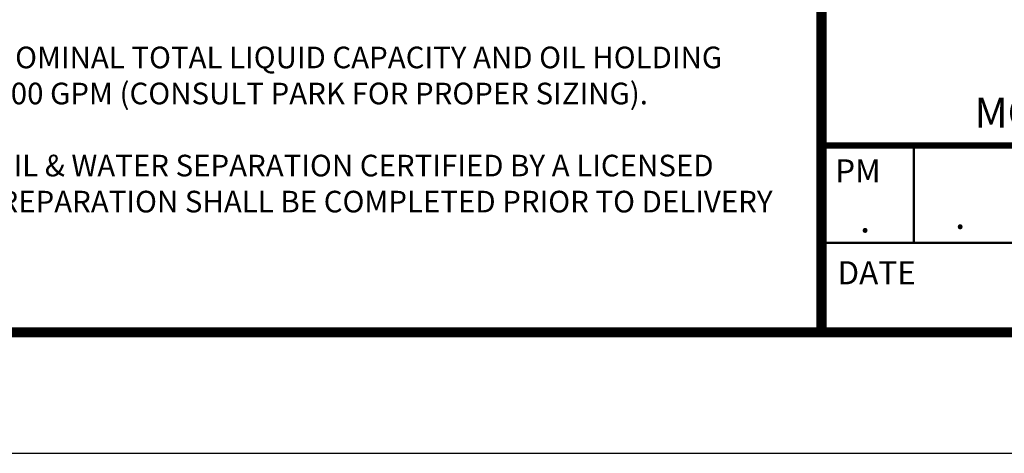
# Model space of a CAD drawing. Extents: x 267 to 513, y 0 to 318.
# Drawn here: x 354 to 427, y 0 to 32 of the extents above; entities that cross this region are included whole.
import ezdxf
from ezdxf.enums import TextEntityAlignment as Align

# ---------------------------------------------------------------- set-up
doc = ezdxf.new("R2010")
doc.units = 0
doc.header["$LTSCALE"] = 5
doc.header["$MEASUREMENT"] = 0
doc.layers.add('NO PRINT', color=7, linetype='CONTINUOUS', plot=False)
doc.layers.add('SHT', color=1, linetype='CONTINUOUS')
doc.layers.add('SPECS', color=7, linetype='CONTINUOUS')
doc.styles.add('COMPLEX', font='helv.shx')
doc.styles.add('SIMPLEX', font='SIMPLEX', dxfattribs={"width": 0.9})

msp = doc.modelspace()

# ---------------------------------------------------------------- linework, layer by layer
at = {"layer": 'NO PRINT'}
msp.add_lwpolyline([(266.7263, 0), (512.54566, 0), (512.54566, 318.11917), (266.7263, 318.11917)], close=True, dxfattribs=at)
at = {"layer": 'SHT', "color": 2, "linetype": 'Continuous', "const_width": 0.76314}
msp.add_lwpolyline([(276.28022, 301.63042), (276.28024, 16.48875, 0.41421356), (283.75438, 9.01461), (495.5176, 9.01461, 0.41421356), (502.99173, 16.48875), (502.99173, 301.63042, 0.41421081), (495.51758, 309.10456), (283.75436, 309.10456, 0.4139118)], format="xyb", close=True, dxfattribs=at)
at = {"layer": 'SHT', "color": 2, "linetype": 'Continuous'}
for points, const_width in [([(413.5462, 64.95028), (413.5462, 9.01461)], 0.76314), ([(413.5462, 22.93706), (502.99171, 22.93706)], 0.46649), ([(420.42673, 15.67939), (420.42673, 22.93706)], 0.1555), ([(413.5462, 15.67937), (441.0679, 15.67937)], 0.1555)]:
    msp.add_lwpolyline(points, dxfattribs=dict(at, const_width=const_width))

# ---------------------------------------------------------------- texts
at = {"layer": 'SHT'}
for s, height, style, p in [('MODEL SOCMP SIZES 500 THRU 2,000 GALLONS', 2.2232884, 'COMPLEX', (458.48406, 24.26609)), ('.', 2.01203, 'SIMPLEX', (423.88488, 16.72133))]:
    msp.add_text(s, height=height, dxfattribs=dict(at, style=style)).set_placement(p, align=Align.CENTER)
at = {"layer": 'SHT', "style": 'SIMPLEX'}
for s, height, p in [('PM', 1.724595, (414.55878, 20.17817)), ('DATE', 1.724598, (414.73186, 12.58947))]:
    msp.add_text(s, height=height, dxfattribs=at).set_placement(p)
at = {"layer": 'SHT', "color": 1, "style": 'SIMPLEX'}
msp.add_text('.', height=2.00523, dxfattribs=at).set_placement((416.79498, 16.4545), align=Align.CENTER)
at = {"layer": 'SPECS', "color": 7, "insert": (280.85771, 30.29926), "char_height": 1.611, "width": 129.0411689, "attachment_point": 1, "style": 'SIMPLEX'}
msp.add_mtext('INTERCEPTOR IS STRUCTURALLY AND HYDRAULICALLY ENGINEERED. NOMINAL TOTAL LIQUID CAPACITY AND OIL HOLDING CAPACITY AS INDICATED. RECOMMENDED FOR FLOW RATES OF 25 TO 500 GPM (CONSULT PARK FOR PROPER SIZING).\\P\\PMANUFACTURER SHALL SUBMIT PERFORMANCE CALCULATIONS FOR OIL & WATER SEPARATION CERTIFIED BY A LICENSED PROFESSIONAL ENGINEER UPON REQUEST. FIELD EXCAVATION AND PREPARATION SHALL BE COMPLETED PRIOR TO DELIVERY OF INTERCEPTOR.', dxfattribs=at)

doc.saveas('drawing.dxf')
